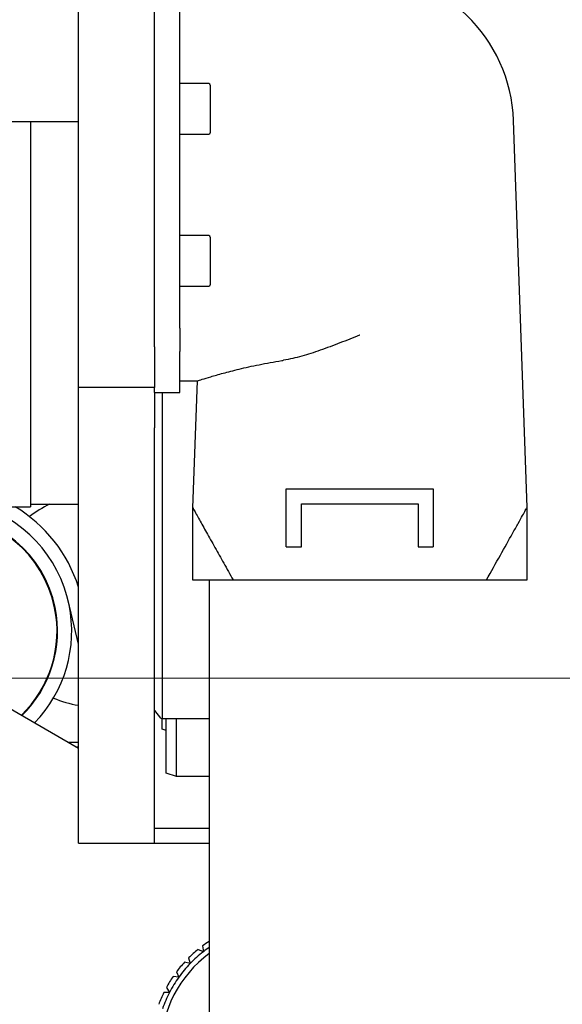
# Paper-space layout 'Blatt2' of a CAD drawing. Units: millimetres. Extents: x 11 to 419, y 1 to 296.
# Drawn here: x 58 to 62, y 244 to 252 of the extents above; entities that cross this region are included whole.
import ezdxf

# ---------------------------------------------------------------- set-up
doc = ezdxf.new("R2010")
doc.units = ezdxf.units.MM
doc.linetypes.add('CENTERX2', pattern=[20.32, 12.7, -2.54, 2.54, -2.54])
doc.styles.add('SLDTEXTSTYLE0', font='TXT', dxfattribs={"width": 0.605})
doc.dimstyles.new('SLDDIMSTYLE2', dxfattribs={"dimtxt": 3.5, "dimasz": 3.302, "dimexe": 0, "dimexo": 0.0625, "dimgap": 0.875, "dimtad": 1, "dimdec": 0, "dimlfac": 25, "dimrnd": 1e-09, "dimzin": 12, "dimdsep": 46, "dimtxsty": 'SLDTEXTSTYLE0', "dimsah": 1, "dimcen": 0.09, "dimadec": 0, "dimazin": 3, "dimtfac": 1, "dimtdec": 0, "dimtofl": 0, "dimtmove": 0, "dimatfit": 3, "dimfxl": 0, "dimfrac": 2, "dimtolj": 1, "dimtzin": 12, "dimarcsym": 0})
doc.dimstyles.new('SLDDIMSTYLE3', dxfattribs={"dimtxt": 0.18, "dimasz": 3.302, "dimexe": 0, "dimexo": 0.0625, "dimgap": 0, "dimtad": 0, "dimtih": 1, "dimtoh": 1, "dimdec": 0, "dimrnd": 1e-09, "dimzin": 0, "dimdsep": 46, "dimtxsty": 'Standard', "dimsah": 1, "dimcen": 0.09, "dimadec": 0, "dimazin": 0, "dimtfac": 3.302, "dimtdec": 0, "dimtofl": 0, "dimtmove": 0, "dimatfit": 3, "dimfxl": 0, "dimfrac": 2, "dimtolj": 1, "dimtzin": 0, "dimarcsym": 0})

# ---------------------------------------------------------------- blocks, each defined once
blk = doc.blocks.new('_D_23')
at = {"color": 7, "linetype": 'Continuous', "lineweight": 0}
for p, q in [((111.6326, 266.7561), (111.6326, 176.1876)), ((33.8126, 206.9561), (33.8126, 176.1876)), ((111.6326, 177.1876), (33.8126, 177.1876))]:
    blk.add_line(p, q, dxfattribs=at)
at = {"color": 7, "linetype": 'Continuous', "lineweight": 18}
for points in [[(33.8126, 177.1876), (37.1146, 176.6796), (37.1146, 177.6956)], [(111.6326, 177.1876), (108.3306, 177.6956), (108.3306, 176.6796)]]:
    blk.add_solid(points, dxfattribs=at)
at = {"color": 7, "linetype": 'Continuous', "lineweight": 18, "insert": (68.3379, 181.6994), "char_height": 3.5, "attachment_point": 1, "style": 'SLDTEXTSTYLE0'}
blk.add_mtext('1946', dxfattribs=at)

psp = doc.layouts.new('Blatt2')

# ---------------------------------------------------------------- linework, layer by layer
at = {"color": 7, "linetype": 'Continuous', "lineweight": 25}
for p, q in [((59.10063, 251.253252), (59.10063, 252.425666)), ((58.30063, 249.373252), (58.30063, 252.333252)), ((58.90063, 249.373252), (58.90063, 252.333252)), ((59.32863, 251.453252), (59.10063, 251.453252)), ((59.34063, 251.441252), (59.34063, 251.065252)), ((59.10063, 249.522345), (59.10063, 251.253252)), ((56.30063, 251.153252), (58.30063, 251.153252)), ((57.92263, 251.153252), (57.92263, 249.779035)), ((61.84063, 248.105977), (61.733926, 251.161586)), ((59.10063, 251.053252), (59.32863, 251.053252)), ((59.32863, 250.253252), (59.10063, 250.253252)), ((59.34063, 250.241252), (59.34063, 249.865252)), ((59.10063, 249.853252), (59.32863, 249.853252)), ((57.92263, 249.779035), (57.92263, 249.419179)), ((59.10063, 249.522345), (59.10063, 249.338229)), ((57.92263, 249.419179), (57.92263, 248.438208)), ((58.30063, 249.053252), (58.30063, 249.373252)), ((58.90063, 249.373252), (58.90063, 249.053252)), ((59.10063, 249.013252), (59.10063, 249.338229)), ((58.90063, 249.053252), (58.30063, 249.053252)), ((58.30063, 248.733252), (58.30063, 249.053252)), ((58.90063, 249.013252), (58.90063, 249.053252)), ((59.10063, 249.105181), (59.239982, 249.105181)), ((59.235579, 249.106769), (59.200544, 248.103499)), ((58.90063, 249.013252), (59.10063, 249.013252)), ((58.90063, 249.013252), (58.90063, 248.733252)), ((58.96063, 249.013252), (58.96063, 246.436106)), ((58.30063, 245.453252), (58.30063, 248.733252)), ((58.90063, 245.453252), (58.90063, 248.733252)), ((57.92263, 248.438208), (57.92263, 248.111037)), ((59.94063, 248.253252), (61.10063, 248.253252)), ((59.94063, 247.793252), (59.94063, 248.253252)), ((61.10063, 248.253252), (61.10063, 247.793252)), ((57.92263, 248.131037), (58.30063, 248.131037)), ((60.06063, 247.793252), (60.06063, 248.133252)), ((60.06063, 248.133252), (60.98063, 248.133252)), ((60.98063, 248.133252), (60.98063, 247.793252)), ((57.66263, 248.111037), (57.92263, 248.111037)), ((59.20063, 248.105977), (59.20063, 247.533252)), ((61.84063, 247.533252), (61.84063, 248.105977)), ((59.94063, 247.793252), (60.06063, 247.793252)), ((60.98063, 247.793252), (61.10063, 247.793252)), ((55.960999, 247.555004), (58.30063, 246.204217)), ((59.20063, 247.533252), (59.52063, 247.533252)), ((59.33263, 247.533252), (59.33263, 225.676135)), ((59.52063, 247.533252), (61.52063, 247.533252)), ((61.52063, 247.533252), (61.84063, 247.533252)), ((58.30063, 247.025011), (58.218571, 247.369364)), ((58.90063, 246.501733), (58.94863, 246.440211)), ((58.96063, 246.436106), (58.94863, 246.440211)), ((59.33263, 246.436106), (58.96063, 246.436106)), ((58.96063, 246.353427), (58.96063, 246.436106)), ((58.99263, 246.007302), (58.99263, 246.436106)), ((59.07263, 245.979941), (59.07263, 246.436106)), ((58.99263, 246.342482), (58.96063, 246.353427)), ((58.217635, 246.252135), (58.30063, 246.252135)), ((58.30063, 246.212135), (58.286917, 246.212135)), ((59.07263, 245.979941), (58.99263, 246.007302)), ((59.33263, 245.979941), (59.07263, 245.979941)), ((59.33263, 245.568738), (58.90063, 245.568738)), ((58.30063, 245.453252), (58.90063, 245.453252)), ((58.90063, 245.453252), (59.33263, 245.453252)), ((59.279776, 244.641444), (59.285903, 244.595971)), ((59.16884, 244.546542), (59.181523, 244.502446)), ((59.285903, 244.595971), (59.243459, 244.613401)), ((59.181523, 244.502446), (59.136993, 244.51351)), ((59.091872, 244.394719), (59.046205, 244.399182)), ((59.072904, 244.436499), (59.091872, 244.394719)), ((58.994012, 244.31366), (59.018862, 244.275087)), ((59.018862, 244.275087), (58.973032, 244.272853))]:
    psp.add_line(p, q, dxfattribs=at)
at = {"color": 7, "linetype": 'CENTERX2', "lineweight": 18}
psp.add_line((31.670704, 246.756135), (100.228483, 246.756135), dxfattribs=at)
at = {"color": 7, "linetype": 'Continuous', "lineweight": 25}
for centre, radius, start, end in [((66.41263, 243.476135), 32.6, 90, 180), ((66.41263, 243.476135), 32.48, 90, 180), ((60.52063, 251.119217), 1.214035, 2, 90), ((59.32863, 251.441252), 0.012, 0, 90), ((59.32863, 251.065252), 0.012, 270, 0), ((59.32863, 250.241252), 0.012, 0, 90), ((59.32863, 249.865252), 0.012, 270, 0), ((57.206899, 247.128284), 1.04, 11.5502527, 74.6193753), ((58.43263, 247.372135), 0.84, 115.3840545, 128.1410226), ((57.206899, 247.128284), 0.928, 11.5502527, 165.0577088), ((57.206899, 247.128284), 0.924, 11.5502527, 165.9168654), ((57.206899, 247.128284), 1.148, 17.6875866, 58.8766196), ((57.206899, 247.128284), 0.924, 314.0831346, 11.5502527), ((57.206899, 247.128284), 0.928, 314.1535506, 11.5502527), ((57.206899, 247.128284), 1.04, 315.8977123, 11.5502527), ((58.43263, 247.372135), 0.84, 246.8621275, 260.9589039), ((59.87263, 243.836135), 1, 122.6836388, 126.3598206), ((59.87263, 243.836135), 0.96, 124.2288663, 127.6744186), ((59.87263, 243.836135), 0.92, 125.9413299, 234.0586701), ((59.87263, 243.836135), 1, 128.9890166, 134.7319136), ((59.87263, 243.836135), 0.96, 127.6744186, 136.0465116), ((59.87263, 243.836135), 1, 137.3611096, 143.1040067), ((59.87263, 243.836135), 0.96, 136.0465116, 144.4186047), ((59.87263, 243.836135), 1, 145.7332026, 151.4760997), ((59.87263, 243.836135), 0.96, 144.4186047, 152.7906977), ((59.87263, 243.836135), 1, 154.1052957, 159.8481927), ((59.87263, 243.836135), 0.96, 152.7906977, 161.1627907)]:
    psp.add_arc(centre, radius, start, end, dxfattribs=at)
for points, knots in [([(60.52063, 249.466682), (60.520188, 249.466507), (60.467984, 249.445829), (60.36317, 249.404049), (60.210722, 249.346941), (60.06124, 249.296768), (59.966644, 249.277549), (59.918831, 249.267835)], [0, 0, 0, 0, 0.00217244, 0.25641255, 0.51418895, 0.75444817, 1, 1, 1, 1]), ([(59.239982, 249.106615), (59.239353, 249.106407), (59.237668, 249.10585), (59.273183, 249.117135), (59.339723, 249.137309), (59.438675, 249.165569), (59.566513, 249.198666), (59.722447, 249.2337), (59.846802, 249.256592), (59.914511, 249.26716), (59.918831, 249.267835)], [0, 0, 0, 0, 0.08720434, 0.23386832, 0.38055881, 0.52926668, 0.67800045, 0.83370034, 0.98938903, 1, 1, 1, 1]), ([(59.202033, 248.103447), (59.201717, 248.104015), (59.200639, 248.10596), (59.210042, 248.089005), (59.228676, 248.055427), (59.260339, 247.998435), (59.308985, 247.911029), (59.374673, 247.793352), (59.445593, 247.666689), (59.495613, 247.577739), (59.52063, 247.533252)], [0, 0, 0, 0, 0.0447444, 0.15309134, 0.25359369, 0.35418346, 0.52093712, 0.688048, 0.84398046, 1, 1, 1, 1]), ([(61.52063, 247.533252), (61.557785, 247.599361), (61.632001, 247.731416), (61.714351, 247.878876), (61.77112, 247.980812), (61.805561, 248.042779), (61.828123, 248.083424), (61.839889, 248.104641), (61.839407, 248.103771), (61.839228, 248.103448)], [0, 0, 0, 0, 0.23314355, 0.46570665, 0.59327611, 0.72067305, 0.82857622, 0.9363738, 1, 1, 1, 1])]:
    psp.add_open_spline(points, degree=3, knots=knots, dxfattribs=at)

# ---------------------------------------------------------------- dimensions: what is measured, and where the dimension line sits
at = {"color": 7, "linetype": 'Continuous', "lineweight": 18}
dim = psp.add_linear_dim(base=(33.8126301629, 177.1876314335), p1=(111.6326301629, 266.7561346549), p2=(33.8126301629, 206.9561346549), dimstyle='SLDDIMSTYLE2', dxfattribs=at)
dim.commit()
dim.dimension.update_dxf_attribs({"geometry": '_D_23', "text_midpoint": (72.7226301629, 177.1876314335), "dimtype": 160})

# ---------------------------------------------------------------- leaders
at = {"color": 7, "linetype": 'Continuous', "lineweight": 0}
psp.add_leader([(49.61263, 246.753211), (66.405828, 235.777642)], dimstyle='SLDDIMSTYLE3', dxfattribs=at)

doc.saveas('drawing.dxf')
